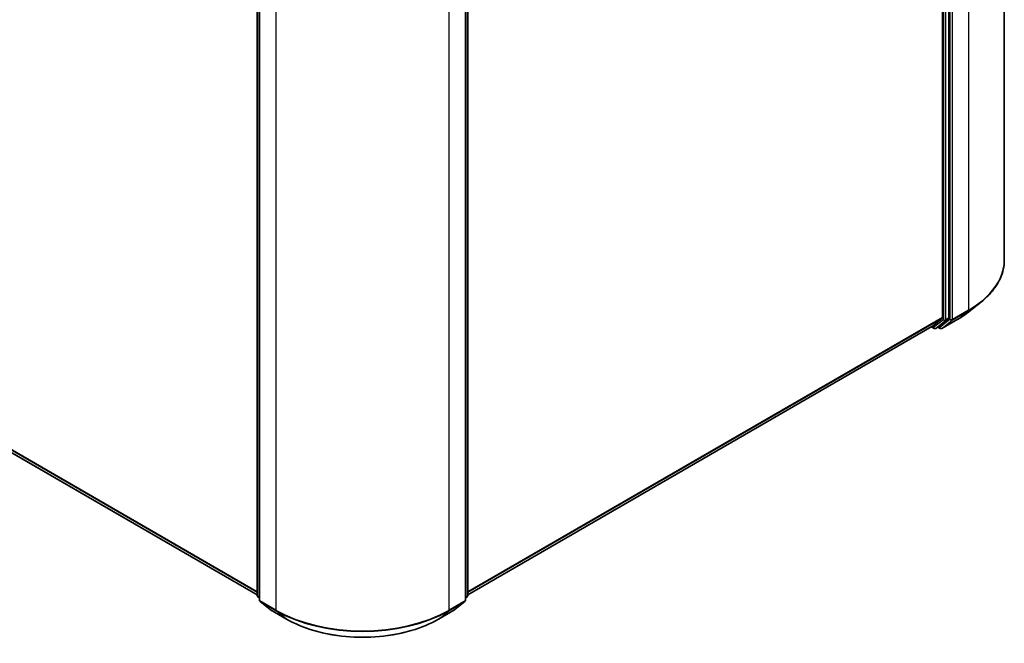
# Model space of a CAD drawing. Units: millimetres. Extents: x 0 to 6567, y 0 to 1405.
# Drawn here: x 99 to 129, y 118 to 137 of the extents above; entities that cross this region are included whole.
import ezdxf

# ---------------------------------------------------------------- set-up
doc = ezdxf.new("R2010")
doc.units = ezdxf.units.MM
doc.header["$LTSCALE"] = 0.666667
doc.layers.add('Visible (ISO)', color=7, linetype='Continuous', lineweight=35)
doc.layers.add('Visible Narrow (ISO)', color=7, linetype='Continuous', lineweight=25)

msp = doc.modelspace()

# ---------------------------------------------------------------- linework, layer by layer
at = {"layer": 'Visible (ISO)'}
for p, q in [((129.3662, 149.2642), (129.3662, 129.6243)), ((127.6443, 127.8251), (127.6443, 147.4086)), ((127.4423, 147.3202), (127.4423, 127.8358)), ((106.1181, 119.1935), (106.1181, 138.7771)), ((106.1854, 138.6886), (106.1854, 119.0487)), ((112.6031, 119.0487), (112.6031, 138.6886)), ((112.6704, 138.7771), (112.6704, 119.1935)), ((106.1181, 119.2151), (79.5514, 134.5534)), ((128.2637, 128.0178), (128.6239, 128.3029)), ((127.4329, 127.8113), (127.1177, 127.5565)), ((127.3331, 127.5566), (127.635, 127.8006)), ((127.425, 127.5004), (127.9234, 127.7881)), ((127.1152, 127.5548), (112.6704, 119.2151)), ((127.1001, 127.5461), (127.1792, 127.5005)), ((127.2363, 127.5005), (127.3306, 127.5549)), ((127.3679, 127.5004), (127.302, 127.5384)), ((106.1854, 119.1118), (106.1393, 119.1491)), ((106.2067, 119.0043), (106.5219, 118.7495)), ((112.2666, 118.7495), (112.5818, 119.0043)), ((112.6492, 119.1491), (112.6031, 119.1118)), ((106.5292, 118.7444), (107.0276, 118.4567)), ((111.7609, 118.4567), (112.2593, 118.7444))]:
    msp.add_line(p, q, dxfattribs=at)
for centre, start, end in [((127.2078, 127.5499), 240, 300), ((127.3964, 127.5499), 240, 300), ((106.1752, 119.1935), 180, 231.05172), ((106.2426, 119.0487), 180, 231.05172), ((112.5459, 119.0487), 308.94828, 0), ((112.6133, 119.1935), 308.94828, 0), ((106.5578, 118.7939), 231.05172, 240), ((112.2307, 118.7939), 300, 308.94828)]:
    msp.add_arc(centre, 0.0571, start, end, dxfattribs=at)
for centre, start_param, end_param in [((127.4019, 127.8591), 0.0906599, 0.7853982), ((127.6039, 127.8484), 0.0906599, 0.7853982), ((127.0867, 127.6043), 0, 0.0906599), ((127.302, 127.6044), 0, 0.0906599)]:
    msp.add_ellipse(centre, major_axis=(0.0286, -0.0495), ratio=0.5773503, start_param=start_param, end_param=end_param, dxfattribs=at)
for points, knots in [([(129.3662, 129.6243), (129.3662, 129.5291), (129.3558, 129.434), (129.3144, 129.2455), (129.2835, 129.1522), (129.2019, 128.9692), (129.1512, 128.8795), (129.0311, 128.7049), (128.9617, 128.6201), (128.8055, 128.4566), (128.7187, 128.378), (128.6239, 128.3029)], [2.35619449, 2.35619449, 2.35619449, 2.35619449, 2.48222194, 2.48222194, 2.60824939, 2.60824939, 2.73427684, 2.73427684, 2.86030429, 2.86030429, 2.98633174, 2.98633174, 2.98633174, 2.98633174]), ([(127.9234, 127.7881), (127.948, 127.8023), (127.9723, 127.8168), (128.0201, 127.8461), (128.0436, 127.861), (128.0898, 127.8913), (128.1125, 127.9066), (128.1571, 127.9377), (128.179, 127.9534), (128.222, 127.9853), (128.243, 128.0014), (128.2637, 128.0178)], [3.14159265, 3.14159265, 3.14159265, 3.14159265, 3.17264484, 3.17264484, 3.20369702, 3.20369702, 3.2347492, 3.2347492, 3.26580139, 3.26580139, 3.29685357, 3.29685357, 3.29685357, 3.29685357]), ([(107.0276, 118.4567), (107.2769, 118.3128), (107.5646, 118.1922), (108.1893, 118.0084), (108.5263, 117.9453), (109.2173, 117.8821), (109.5712, 117.8821), (110.2622, 117.9453), (110.5992, 118.0084), (111.2239, 118.1922), (111.5116, 118.3128), (111.7609, 118.4567)], [3.1415927, 3.1415927, 3.1415927, 3.1415927, 3.4557519, 3.4557519, 3.7699112, 3.7699112, 4.0840704, 4.0840704, 4.3982297, 4.3982297, 4.712389, 4.712389, 4.712389, 4.712389])]:
    msp.add_open_spline(points, degree=3, knots=knots, dxfattribs=at)
at = {"layer": 'Visible Narrow (ISO)'}
for p, q in [((128.2504, 147.709), (128.2504, 128.0691)), ((127.6713, 147.4212), (127.6713, 127.7814)), ((127.7521, 127.7814), (127.7521, 147.4212)), ((127.4692, 147.3542), (127.4692, 127.7706)), ((127.5501, 127.7706), (127.5501, 147.3542)), ((106.1348, 119.1702), (106.1348, 138.7538)), ((106.2022, 119.0254), (106.2022, 138.6653)), ((112.5863, 138.6653), (112.5863, 119.0254)), ((112.6537, 138.7538), (112.6537, 119.1702)), ((106.7005, 138.3776), (106.7005, 118.7377)), ((112.088, 118.7377), (112.088, 138.3776)), ((106.1181, 119.3072), (79.2244, 134.8343)), ((106.1181, 119.2882), (79.2337, 134.8099)), ((106.1181, 119.2154), (79.549, 134.5551)), ((127.4423, 127.8358), (112.6704, 119.3072)), ((127.4329, 127.8113), (112.6704, 119.2882)), ((127.6713, 127.7814), (127.356, 127.5266)), ((127.9258, 127.7898), (127.4275, 127.5021)), ((127.5407, 127.7462), (127.635, 127.8006)), ((127.6443, 127.8251), (127.5501, 127.7706)), ((127.7427, 127.7569), (128.2411, 128.0446)), ((128.2504, 128.0691), (127.7521, 127.7814)), ((127.9258, 127.7898), (128.2411, 128.0446)), ((127.1177, 127.5565), (112.6704, 119.2154)), ((127.1674, 127.5266), (127.1168, 127.5558)), ((127.4692, 127.7706), (127.1674, 127.5266)), ((127.2388, 127.5022), (127.5407, 127.7462)), ((127.3331, 127.5566), (127.2388, 127.5022)), ((127.356, 127.5266), (127.3188, 127.5481)), ((127.4275, 127.5021), (127.7427, 127.7569)), ((106.1854, 119.141), (106.1348, 119.1702)), ((106.1854, 119.1124), (106.1442, 119.1457)), ((106.1442, 119.1457), (106.1854, 119.1219)), ((106.7005, 118.7377), (106.2022, 119.0254)), ((106.5268, 118.7461), (106.2115, 119.0009)), ((106.2115, 119.0009), (106.7099, 118.7132)), ((112.0786, 118.7132), (112.577, 119.0009)), ((112.5863, 119.0254), (112.088, 118.7377)), ((112.577, 119.0009), (112.2617, 118.7461)), ((112.6537, 119.1702), (112.6031, 119.141)), ((112.6443, 119.1457), (112.6031, 119.1124)), ((112.6031, 119.1219), (112.6443, 119.1457)), ((107.0251, 118.4584), (106.5268, 118.7461)), ((107.0251, 118.4584), (106.7099, 118.7132)), ((112.2617, 118.7461), (111.7634, 118.4584)), ((111.7634, 118.4584), (112.0786, 118.7132))]:
    msp.add_line(p, q, dxfattribs=at)
for centre, major_axis, ratio, start_param, end_param in [((125.5567, 129.6243), (3.8095, 0), 0.5773503, 5.4977871, 6.2831853), ((125.5567, 129.5944), (3.7963, 0), 0.5773503, 5.4977871, 5.6530481), ((127.7117, 127.8047), (0.0571, 0), 0.5773503, 3.9269908, 5.4977871), ((127.7117, 127.8047), (0.0359, -0.0444), 0.8131434, 4.585045, 6.1558413), ((127.7117, 127.8047), (0.0286, -0.0495), 0.5773503, 0.0906599, 0.7853982), ((127.8948, 127.8376), (0.0286, -0.0495), 0.5773503, 0, 0.0906599), ((125.5567, 129.1576), (-3.3505, 0), 0.5773503, 2.3561945, 2.5114554), ((128.21, 128.0924), (0.0286, -0.0495), 0.5773503, 0.0906599, 0.7853982), ((127.2078, 127.5499), (-0.0286, -0.0495), 0.5773503, 5.4977871, 6.2831853), ((127.2078, 127.5499), (0.0359, -0.0444), 0.8131434, 4.585045, 6.1558413), ((127.2078, 127.5499), (0.0286, -0.0495), 0.5773503, 0, 0.0906599), ((127.3964, 127.5499), (0.0359, -0.0444), 0.8131434, 4.585045, 6.1558413), ((127.3964, 127.5499), (-0.0286, -0.0495), 0.5773503, 5.4977871, 6.2831853), ((127.3964, 127.5499), (0.0286, -0.0495), 0.5773503, 0, 0.0906599), ((127.5097, 127.794), (0.0571, 0), 0.5773503, 3.9269908, 5.4977871), ((127.5097, 127.794), (0.0359, -0.0444), 0.8131434, 4.585045, 6.1558413), ((127.5097, 127.794), (0.0286, -0.0495), 0.5773503, 0.0906599, 0.7853982), ((106.1752, 119.1935), (-0.0571, 0), 0.5773503, 0, 0.7853982), ((106.1752, 119.1935), (-0.0286, -0.0495), 0.5773503, 5.4977871, 6.1925254), ((106.1752, 119.1935), (-0.0359, -0.0444), 0.8131434, 0, 0.127344), ((106.2426, 119.0487), (-0.0571, 0), 0.5773503, 0, 0.7853982), ((106.2426, 119.0487), (-0.0286, -0.0495), 0.5773503, 5.4977871, 6.1925254), ((106.2426, 119.0487), (-0.0359, -0.0444), 0.8131434, 0, 0.127344), ((112.5459, 119.0487), (0.0286, -0.0495), 0.5773503, 0.0906599, 0.7853982), ((112.5459, 119.0487), (0.0359, -0.0444), 0.8131434, 6.1558413, 6.2831853), ((112.5459, 119.0487), (0.0571, 0), 0.5773503, 5.4977871, 6.2831853), ((112.6133, 119.1935), (0.0286, -0.0495), 0.5773503, 0.0906599, 0.7853982), ((112.6133, 119.1935), (0.0359, -0.0444), 0.8131434, 6.1558413, 6.2831853), ((112.6133, 119.1935), (0.0571, 0), 0.5773503, 5.4977871, 6.2831853), ((106.5578, 118.7939), (-0.0359, -0.0444), 0.8131434, 0, 0.127344), ((106.5578, 118.7939), (-0.0286, -0.0495), 0.5773503, 6.1925254, 6.2831853), ((106.7409, 118.761), (-0.0286, -0.0495), 0.5773503, 5.4977871, 6.1925254), ((109.3942, 120.2929), (-3.8095, 0), 0.5773503, 0.7853982, 2.3561945), ((109.3942, 120.263), (3.7963, 0), 0.5773503, 3.9269908, 5.4977871), ((112.0476, 118.761), (0.0286, -0.0495), 0.5773503, 0.0906599, 0.7853982), ((112.2307, 118.7939), (0.0286, -0.0495), 0.5773503, 0, 0.0906599), ((112.2307, 118.7939), (0.0359, -0.0444), 0.8131434, 6.1558413, 6.2831853), ((107.0562, 118.5062), (-0.0286, -0.0495), 0.5773503, 6.1925254, 6.2831853), ((109.3942, 119.8262), (-3.3505, 0), 0.5773503, 0.7853982, 2.3561945), ((111.7323, 118.5062), (0.0286, -0.0495), 0.5773503, 0, 0.0906599)]:
    msp.add_ellipse(centre, major_axis=major_axis, ratio=ratio, start_param=start_param, end_param=end_param, dxfattribs=at)

doc.saveas('drawing.dxf')
